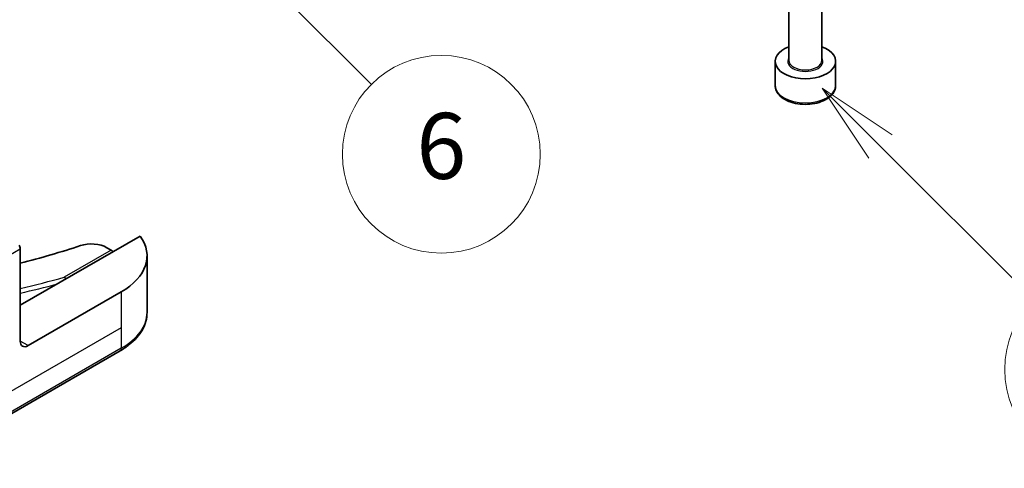
# Model space of a CAD drawing. Units: millimetres. Extents: x 43 to 9096, y 24 to 1570.
# Drawn here: x 1016 to 1105, y 181 to 222 of the extents above; entities that cross this region are included whole.
import ezdxf

# ---------------------------------------------------------------- set-up
doc = ezdxf.new("R2010")
doc.units = ezdxf.units.MM
doc.header["$LTSCALE"] = 3
for name, color, linetype, lineweight in [('Symbol (TK)', 100, 'Continuous', 18), ('Visible (ISO)', 7, 'Continuous', 35), ('Visible Narrow (ISO)', 7, 'Continuous', 25)]:
    doc.layers.add(name, color=color, linetype=linetype, lineweight=lineweight)
doc.styles.add('Note Text (TK2)', font='MS PGothic.ttf')

# ---------------------------------------------------------------- blocks, each defined once
blk = doc.blocks.new('バルーン221')
at = {"layer": 'Symbol (TK)', "color": 100}
for p, q in [((364.667, 70.259), (362.899, 72.027)), ((365.021, 70.613), (362.899, 72.027)), ((362.899, 72.027), (364.314, 69.906)), ((364.667, 70.259), (369.323, 65.604))]:
    blk.add_line(p, q, dxfattribs=at)
at = {"layer": 'Symbol (TK)'}
blk.add_circle((371.436, 63.49), 3, dxfattribs=at)
at = {"layer": 'Symbol (TK)', "color": 7, "insert": (371.436, 63.479), "char_height": 2, "attachment_point": 5, "style": 'Note Text (TK2)'}
blk.add_mtext('10', dxfattribs=at)
blk = doc.blocks.new('バルーン224')
at = {"layer": 'Symbol (TK)', "color": 100}
for p, q in [((369.24, 79.362), (367.472, 81.129)), ((369.593, 79.715), (367.472, 81.129)), ((367.472, 81.129), (368.886, 79.008)), ((369.24, 79.362), (372.88, 75.721))]:
    blk.add_line(p, q, dxfattribs=at)
at = {"layer": 'Symbol (TK)'}
blk.add_circle((374.993, 73.608), 3, dxfattribs=at)
at = {"layer": 'Symbol (TK)', "color": 7, "insert": (374.993, 73.59), "char_height": 2, "attachment_point": 5, "style": 'Note Text (TK2)'}
blk.add_mtext('7', dxfattribs=at)
blk = doc.blocks.new('バルーン229')
at = {"layer": 'Symbol (TK)', "color": 100}
for p, q in [((341.936, 79.436), (340.168, 81.204)), ((342.289, 79.789), (340.168, 81.204)), ((340.168, 81.204), (341.582, 79.082)), ((341.936, 79.436), (349.239, 72.133))]:
    blk.add_line(p, q, dxfattribs=at)
at = {"layer": 'Symbol (TK)'}
blk.add_circle((351.352, 70.02), 3, dxfattribs=at)
at = {"layer": 'Symbol (TK)', "color": 7, "insert": (351.352, 70.014), "char_height": 2, "attachment_point": 5, "style": 'Note Text (TK2)'}
blk.add_mtext('6', dxfattribs=at)

msp = doc.modelspace()

# ---------------------------------------------------------------- linework, layer by layer
at = {"layer": 'Visible (ISO)'}
for p, q in [((1085.6709, 218.6018), (1085.6709, 226.4347)), ((1088.6709, 218.6018), (1088.6709, 226.4347)), ((1084.4209, 216.3156), (1084.4209, 218.5202)), ((1089.9209, 216.3156), (1089.9209, 218.5202)), ((1026.6541, 202.6051), (1015.7532, 196.3115)), ((1023.64, 201.556), (1024.0263, 201.3329)), ((1015.7532, 193.0455), (1015.7532, 201.4496)), ((1027.2887, 200.8022), (1027.2887, 195.6641)), ((1024.9456, 197.5362), (1016.4603, 192.6372)), ((1012.1141, 184.8207), (1024.842, 192.1692))]:
    msp.add_line(p, q, dxfattribs=at)
for centre, major_axis, ratio, start_param, end_param in [((1087.1709, 218.5202), (-2.75, 0), 0.5773503, 5.2893203, 10.4186429), ((1019.2887, 200.8022), (8, 0), 0.5773503, 5.4977871, 6.6841867), ((1015.3996, 201.6537), (-0.25, 0.433), 0.5773503, 3.9269908, 4.712389), ((995.2471, 227.7466), (52, 0), 0.5773503, 5.1177472, 5.235532), ((1022.2257, 200.7395), (2, 0), 0.5773503, 0.7853982, 2.0939393), ((1024.0263, 201.088), (-0.15, 0.2598), 0.5773503, 4.712389, 5.4977871), ((1019.7601, 198.6249), (-0.1175, 0.278), 0.4756503, 4.7715125, 5.5568821), ((1016.4603, 193.4537), (-0.5, -0.866), 0.5773503, 5.4977871, 7.0685835)]:
    msp.add_ellipse(centre, major_axis=major_axis, ratio=ratio, start_param=start_param, end_param=end_param, dxfattribs=at)
for points, knots in [([(1084.4209, 216.3156), (1084.4209, 216.1443), (1084.4614, 215.9736), (1084.6166, 215.6445), (1084.7366, 215.4881), (1085.0529, 215.1938), (1085.2576, 215.0604), (1085.7261, 214.8384), (1085.9918, 214.7515), (1086.5511, 214.6341), (1086.8444, 214.6034), (1087.4308, 214.5991), (1087.7238, 214.6254), (1088.284, 214.7334), (1088.5509, 214.8151), (1089.0341, 215.0308), (1089.2502, 215.165), (1089.6009, 215.478), (1089.738, 215.6565), (1089.8868, 216.0009), (1089.9209, 216.158), (1089.9209, 216.3156)], [3.9269908, 3.9269908, 3.9269908, 3.9269908, 4.1927852, 4.1927852, 4.4824097, 4.4824097, 4.8105046, 4.8105046, 5.1492155, 5.1492155, 5.4853487, 5.4853487, 5.8199081, 5.8199081, 6.1558235, 6.1558235, 6.4944758, 6.4944758, 6.8240754, 6.8240754, 7.0685835, 7.0685835, 7.0685835, 7.0685835]), ([(1027.2887, 195.6641), (1027.2887, 195.392), (1027.2514, 195.12), (1027.1057, 194.5888), (1026.9974, 194.3296), (1026.7173, 193.832), (1026.5457, 193.5935), (1026.1466, 193.1413), (1025.9192, 192.9275), (1025.4156, 192.5273), (1025.1393, 192.3409), (1024.842, 192.1692)], [0.78539816, 0.78539816, 0.78539816, 0.78539816, 0.9424778, 0.9424778, 1.09955743, 1.09955743, 1.25663706, 1.25663706, 1.41371669, 1.41371669, 1.57079633, 1.57079633, 1.57079633, 1.57079633])]:
    msp.add_open_spline(points, degree=3, knots=knots, dxfattribs=at)
at = {"layer": 'Visible Narrow (ISO)'}
for p, q in [((1012.2176, 199.4084), (1015.7532, 201.4496)), ((1024.0263, 201.3329), (1019.7601, 198.8698)), ((1024.9456, 197.5362), (1024.9456, 194.2702)), ((1024.9456, 194.2702), (1012.2176, 186.9218)), ((1024.9456, 194.2702), (1024.9456, 192.3981)), ((1016.4603, 192.6372), (1015.7532, 193.0455)), ((1024.9456, 192.3981), (1012.2176, 185.0496))]:
    msp.add_line(p, q, dxfattribs=at)
for centre, major_axis, start_param, end_param in [((1087.1709, 218.5202), (-1.6, 0), 5.9277641, 9.7801992), ((1087.1709, 218.6018), (1.5, 0), 3.1415927, 6.2831853), ((1087.1709, 216.3156), (2.75, 0), 3.1415927, 6.2831853), ((995.2471, 227.7466), (-55.7, 0), 1.9478175, 2.0264961), ((995.2471, 227.5016), (56, 0), 5.0872899, 5.1527752), ((1019.2887, 195.6641), (8, 0), 5.4977871, 6.2831853), ((1024.592, 192.6022), (0.25, -0.433), 0, 0.7853982)]:
    msp.add_ellipse(centre, major_axis=major_axis, ratio=0.5773503, start_param=start_param, end_param=end_param, dxfattribs=at)

# ---------------------------------------------------------------- block references
at = {"layer": 'Symbol (TK)', "xscale": 3, "yscale": 3, "zscale": 3}
for name in ['バルーン229', 'バルーン224', 'バルーン221']:
    msp.add_blockref(name, (0, 0), dxfattribs=at)

doc.saveas('drawing.dxf')
